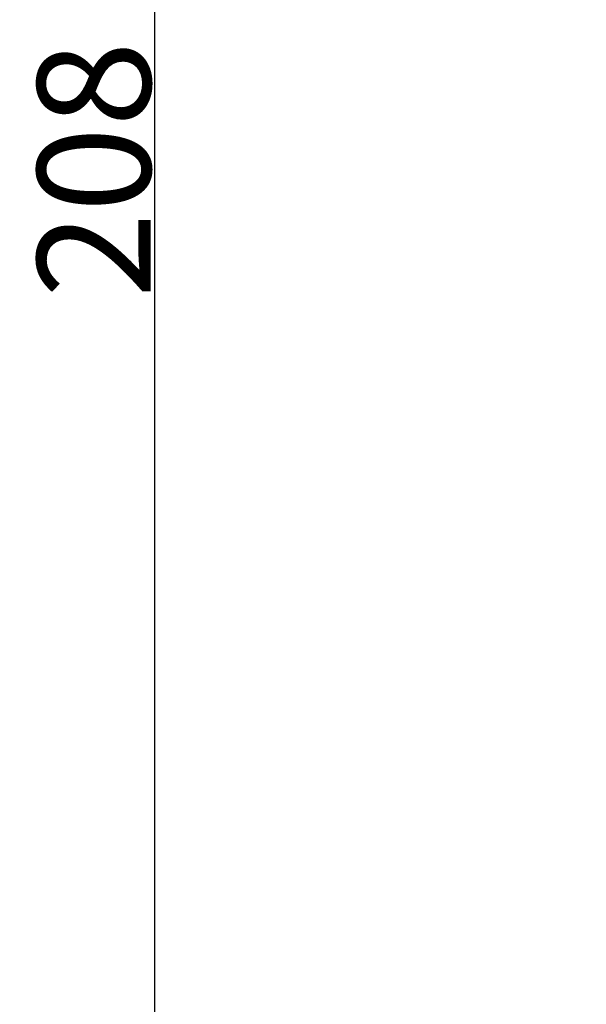
# Model space of a CAD drawing. Units: millimetres. Extents: x 0 to 1100, y 23 to 2949.
# Drawn here: x 615 to 665, y 2448 to 2535 of the extents above; entities that cross this region are included whole.
import ezdxf

# ---------------------------------------------------------------- set-up
doc = ezdxf.new("R2010")
doc.units = ezdxf.units.MM
doc.layers.get('0').update_dxf_attribs({"lineweight": 5})
doc.styles.add('Arial', font='arial.ttf')
doc.dimstyles.new('Default', dxfattribs={"dimtxt": 10, "dimasz": 7, "dimexe": 0.5, "dimexo": 0.5, "dimgap": 0.25, "dimtad": 1, "dimtoh": 1, "dimdec": 0, "dimzin": 1, "dimdsep": 46, "dimtxsty": 'Arial', "dimcen": 0.5, "dimazin": 0, "dimtfac": 1, "dimtdec": 4, "dimtix": 1, "dimtmove": 1, "dimatfit": 3, "dimfxl": 1, "dimtolj": 1, "dimtzin": 1, "dimarcsym": 0})

# ---------------------------------------------------------------- blocks, each defined once
blk = doc.blocks.new('*D2473')
at = {"color": 0, "lineweight": -2, "transparency": 16777216}
for p, q in [((789.788, 2626.378), (626.118, 2626.378)), ((626.618, 2619.378), (626.618, 2424.879)), ((789.788, 2417.879), (626.118, 2417.879))]:
    blk.add_line(p, q, dxfattribs=at)
at = {"color": 0, "transparency": 16777216}
for points in [[(625.451, 2619.378), (627.784, 2619.378), (626.618, 2626.378)], [(625.451, 2424.879), (627.784, 2424.879), (626.618, 2417.879)]]:
    blk.add_solid(points, dxfattribs=at)
at = {"layer": 'Defpoints', "color": 0, "transparency": 16777216}
for p in [(790.288, 2626.378), (626.618, 2417.879), (790.288, 2417.879)]:
    blk.add_point(p, dxfattribs=at)
at = {"color": 0, "transparency": 16777216, "insert": (621.262, 2522.128), "char_height": 10, "attachment_point": 5, "rotation": 90, "style": 'Arial'}
blk.add_mtext('\\A1;208', dxfattribs=at)

msp = doc.modelspace()

# ---------------------------------------------------------------- dimensions: what is measured, and where the dimension line sits
dim = msp.add_linear_dim(base=(626.618, 2417.879), p1=(790.288, 2626.378), p2=(790.288, 2417.879), angle=90, dimstyle='Default')
dim.commit()
dim.dimension.update_dxf_attribs({"geometry": '*D2473', "text_midpoint": (621.262, 2522.128)})

doc.saveas('drawing.dxf')
